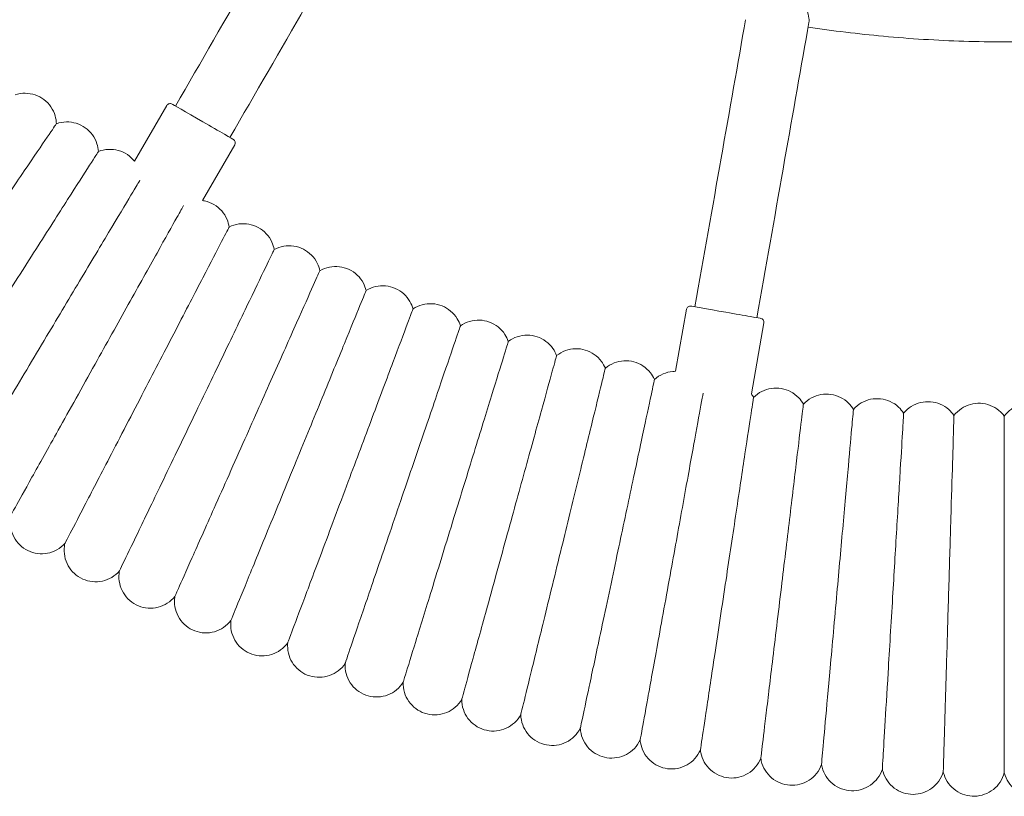
# Model space of a CAD drawing. Units: millimetres. Extents: x 1298 to 2121, y -1436 to 708.
# Drawn here: x 1465 to 1490, y 230 to 250 of the extents above; entities that cross this region are included whole.
import ezdxf

# ---------------------------------------------------------------- set-up
doc = ezdxf.new("R2010")
doc.units = ezdxf.units.MM

# ---------------------------------------------------------------- blocks, each defined once
blk = doc.blocks.new('A$C3EDA28CD')
at = {"lineweight": 0}
for p, q in [((25791.992, 488.618), (25791.173, 487.2)), ((25793.724, 487.618), (25792.905, 486.2)), ((25805.221, 483.434), (25804.942, 481.855)), ((25807.19, 483.086), (25806.872, 481.28))]:
    blk.add_line(p, q, dxfattribs=at)
for centre, start, end in [((25792.078, 488.568), 60, 150), ((25793.637, 487.668), 330, 60), ((25805.319, 483.416), 80, 170), ((25807.092, 483.104), 350, 80)]:
    blk.add_arc(centre, 0.1, start, end, dxfattribs=at)
at = {"lineweight": 0, "extrusion": (0, 0, -1)}
for centre, major_axis, ratio, start_param, end_param in [((25792.215, 488.605), (7.5, 12.99), 0.000002, -1.570797, -1.053546), ((25805.435, 483.497), (2.605, 14.772), 0.000002, -1.570797, -1.053546), ((25813.574, 520.445), (-10.669, -60.509), 0.000002, -1.05753, -1.053546), ((25792.908, 488.205), (-0.779, 0.45), 0.000001, -1.570795, 0), ((25792.908, 488.205), (0.779, -0.45), 0.000001, 0, 1.570798), ((25806.223, 483.358), (-0.886, 0.156), 0, -1.570795, 0), ((25806.223, 483.358), (0.886, -0.156), 0, 0, 1.570798)]:
    blk.add_ellipse(centre, major_axis=major_axis, ratio=ratio, start_param=start_param, end_param=end_param, dxfattribs=at)
at = {"lineweight": 0}
for centre, major_axis, start_param, end_param in [((25793.6, 487.805), (-7.5, -12.99), -2.088046, -1.570795), ((25807.011, 483.22), (-2.605, -14.772), -2.088047, -1.570796)]:
    blk.add_ellipse(centre, major_axis=major_axis, ratio=0.000002, start_param=start_param, end_param=end_param, dxfattribs=at)
for points, knots in [([(25808.518, 492.203), (25808.493, 492.206), (25808.463, 492.204), (25808.354, 492.181), (25808.265, 492.143), (25808.133, 492.062), (25808.082, 492.023), (25808.027, 491.958), (25808.011, 491.934), (25807.997, 491.899), (25807.995, 491.891), (25807.991, 491.879), (25807.99, 491.874), (25807.988, 491.865), (25807.988, 491.861), (25807.986, 491.851), (25807.986, 491.845), (25807.985, 491.827), (25807.985, 491.814), (25807.99, 491.762), (25808.001, 491.724), (25808.033, 491.631), (25808.062, 491.567), (25808.146, 491.385), (25808.206, 491.259), (25808.288, 491.047), (25808.315, 490.963), (25808.34, 490.828), (25808.343, 490.776), (25808.336, 490.734), (25808.336, 490.734), (25808.336, 490.734)], [1.302988, 1.302988, 1.302988, 1.302988, 1.443485, 1.443485, 1.750018, 1.750018, 1.967701, 1.967701, 2.078393, 2.078393, 2.108291, 2.108291, 2.126295, 2.126295, 2.142703, 2.142703, 2.164174, 2.164174, 2.211322, 2.211322, 2.351817, 2.351817, 2.584341, 2.584341, 2.964922, 2.964922, 3.23445, 3.23445, 3.453339, 3.453339, 3.454251, 3.454251, 3.454251, 3.454251]), ([(25808.315, 490.615), (25808.951, 490.519), (25809.59, 490.441), (25810.912, 490.318), (25811.596, 490.276), (25812.965, 490.233), (25813.65, 490.233), (25815.019, 490.276), (25815.703, 490.318), (25817.026, 490.441), (25817.665, 490.519), (25818.301, 490.615)], [2.991086, 2.991086, 2.991086, 2.991086, 3.0490405, 3.0490405, 3.1107419, 3.1107419, 3.1724434, 3.1724434, 3.2341448, 3.2341448, 3.2920992, 3.2920992, 3.2920992, 3.2920992]), ([(25788.135, 488.892), (25788.218, 488.919), (25788.305, 488.932), (25788.477, 488.93), (25788.563, 488.916), (25788.723, 488.861), (25788.8, 488.82), (25788.935, 488.717), (25788.995, 488.654), (25789.091, 488.513), (25789.129, 488.435), (25789.171, 488.289), (25789.181, 488.221), (25789.183, 488.154)], [0, 0, 0, 0, 0.259433, 0.259433, 0.51418, 0.51418, 0.769095, 0.769095, 1.024004, 1.024004, 1.278913, 1.278913, 1.479786, 1.479786, 1.479786, 1.479786]), ([(25786.54, 484.278), (25786.874, 484.767), (25787.206, 485.255), (25787.832, 486.173), (25788.12, 486.595), (25788.61, 487.315), (25788.809, 487.606), (25789.089, 488.016), (25789.168, 488.132), (25789.182, 488.153), (25789.183, 488.154), (25789.183, 488.154)], [0, 0, 0, 0, 1.776836, 1.776836, 3.561561, 3.561561, 5.352037, 5.352037, 7.144286, 7.144286, 7.324565, 7.324565, 7.324565, 7.324565]), ([(25789.183, 488.154), (25789.264, 488.184), (25789.352, 488.2), (25789.523, 488.203), (25789.609, 488.191), (25789.772, 488.141), (25789.85, 488.102), (25789.988, 488.003), (25790.05, 487.942), (25790.15, 487.805), (25790.19, 487.727), (25790.236, 487.582), (25790.249, 487.515), (25790.252, 487.449)], [0, 0, 0, 0, 0.259433, 0.259433, 0.51418, 0.51418, 0.769095, 0.769095, 1.024004, 1.024004, 1.278913, 1.278913, 1.479786, 1.479786, 1.479786, 1.479786]), ([(25787.727, 483.495), (25788.046, 483.994), (25788.363, 484.491), (25788.961, 485.428), (25789.236, 485.858), (25789.705, 486.592), (25789.895, 486.889), (25790.163, 487.308), (25790.238, 487.426), (25790.252, 487.448), (25790.252, 487.449), (25790.252, 487.449)], [0, 0, 0, 0, 1.776836, 1.776836, 3.561561, 3.561561, 5.352037, 5.352037, 7.144286, 7.144286, 7.324564, 7.324564, 7.324564, 7.324564]), ([(25790.252, 487.449), (25790.333, 487.48), (25790.42, 487.499), (25790.591, 487.507), (25790.677, 487.498), (25790.841, 487.452), (25790.92, 487.416), (25791.06, 487.323), (25791.122, 487.265), (25791.173, 487.2)], [0, 0, 0, 0, 0.259433, 0.259433, 0.51418, 0.51418, 0.769095, 0.769095, 1.017056, 1.017056, 1.017056, 1.017056]), ([(25788.936, 482.748), (25789.24, 483.256), (25789.542, 483.762), (25790.112, 484.716), (25790.374, 485.154), (25790.821, 485.902), (25791.002, 486.205), (25791.215, 486.561), (25791.275, 486.662), (25791.309, 486.72)], [0, 0, 0, 0, 1.776836, 1.776836, 3.561561, 3.561561, 5.352037, 5.352037, 6.552547, 6.552547, 6.552547, 6.552547]), ([(25792.905, 486.2), (25792.922, 486.198), (25792.939, 486.195), (25793.039, 486.173), (25793.121, 486.142), (25793.267, 486.056), (25793.334, 486), (25793.447, 485.873), (25793.493, 485.799), (25793.552, 485.659), (25793.57, 485.593), (25793.58, 485.527)], [0.46223, 0.46223, 0.46223, 0.46223, 0.51418, 0.51418, 0.769095, 0.769095, 1.024004, 1.024004, 1.278913, 1.278913, 1.479786, 1.479786, 1.479786, 1.479786]), ([(25790.167, 482.037), (25790.456, 482.554), (25790.743, 483.069), (25791.284, 484.04), (25791.533, 484.485), (25791.957, 485.247), (25792.129, 485.554), (25792.331, 485.917), (25792.388, 486.02), (25792.421, 486.078)], [0, 0, 0, 0, 1.776836, 1.776836, 3.561561, 3.561561, 5.352037, 5.352037, 6.552547, 6.552547, 6.552547, 6.552547]), ([(25791.419, 481.363), (25791.692, 481.889), (25791.964, 482.412), (25792.476, 483.399), (25792.711, 483.852), (25793.112, 484.625), (25793.274, 484.938), (25793.503, 485.379), (25793.568, 485.503), (25793.58, 485.526), (25793.58, 485.527), (25793.58, 485.527)], [0, 0, 0, 0, 1.776836, 1.776836, 3.561561, 3.561561, 5.352037, 5.352037, 7.144286, 7.144286, 7.324563, 7.324563, 7.324563, 7.324563]), ([(25793.58, 485.527), (25793.658, 485.566), (25793.742, 485.592), (25793.912, 485.616), (25793.999, 485.614), (25794.166, 485.584), (25794.248, 485.555), (25794.398, 485.473), (25794.466, 485.42), (25794.582, 485.295), (25794.631, 485.223), (25794.694, 485.085), (25794.714, 485.02), (25794.726, 484.954)], [0, 0, 0, 0, 0.259433, 0.259433, 0.51418, 0.51418, 0.769095, 0.769095, 1.024004, 1.024004, 1.278913, 1.278913, 1.479786, 1.479786, 1.479786, 1.479786]), ([(25792.691, 480.727), (25792.948, 481.261), (25793.204, 481.792), (25793.686, 482.793), (25793.907, 483.253), (25794.285, 484.038), (25794.438, 484.356), (25794.654, 484.804), (25794.715, 484.93), (25794.726, 484.953), (25794.726, 484.954), (25794.726, 484.954)], [0, 0, 0, 0, 1.776836, 1.776836, 3.561561, 3.561561, 5.352037, 5.352037, 7.144286, 7.144286, 7.324563, 7.324563, 7.324563, 7.324563]), ([(25794.726, 484.954), (25794.802, 484.995), (25794.886, 485.024), (25795.055, 485.053), (25795.142, 485.054), (25795.31, 485.028), (25795.393, 485.002), (25795.545, 484.924), (25795.615, 484.873), (25795.735, 484.752), (25795.785, 484.681), (25795.853, 484.545), (25795.875, 484.481), (25795.889, 484.415)], [0, 0, 0, 0, 0.259433, 0.259433, 0.51418, 0.51418, 0.769095, 0.769095, 1.024004, 1.024004, 1.278913, 1.278913, 1.479786, 1.479786, 1.479786, 1.479786]), ([(25793.981, 480.13), (25794.222, 480.671), (25794.461, 481.209), (25794.913, 482.225), (25795.121, 482.691), (25795.475, 483.487), (25795.619, 483.809), (25795.821, 484.263), (25795.878, 484.391), (25795.888, 484.414), (25795.889, 484.415), (25795.889, 484.415)], [0, 0, 0, 0, 1.776836, 1.776836, 3.561561, 3.561561, 5.352037, 5.352037, 7.144286, 7.144286, 7.324562, 7.324562, 7.324562, 7.324562]), ([(25795.889, 484.415), (25795.964, 484.459), (25796.047, 484.49), (25796.215, 484.524), (25796.302, 484.527), (25796.47, 484.507), (25796.554, 484.483), (25796.708, 484.41), (25796.78, 484.361), (25796.903, 484.244), (25796.956, 484.175), (25797.027, 484.04), (25797.051, 483.977), (25797.067, 483.912)], [0, 0, 0, 0, 0.259433, 0.259433, 0.51418, 0.51418, 0.769095, 0.769095, 1.024004, 1.024004, 1.278913, 1.278913, 1.479786, 1.479786, 1.479786, 1.479786]), ([(25795.288, 479.571), (25795.513, 480.119), (25795.736, 480.665), (25796.158, 481.693), (25796.351, 482.165), (25796.682, 482.971), (25796.815, 483.297), (25797.004, 483.757), (25797.057, 483.887), (25797.067, 483.911), (25797.067, 483.912), (25797.067, 483.912)], [0, 0, 0, 0, 1.776836, 1.776836, 3.561561, 3.561561, 5.352037, 5.352037, 7.144286, 7.144286, 7.324562, 7.324562, 7.324562, 7.324562]), ([(25797.067, 483.912), (25797.141, 483.957), (25797.223, 483.991), (25797.39, 484.03), (25797.476, 484.036), (25797.646, 484.021), (25797.73, 483.999), (25797.886, 483.931), (25797.959, 483.884), (25798.086, 483.771), (25798.14, 483.703), (25798.216, 483.571), (25798.242, 483.508), (25798.26, 483.444)], [0, 0, 0, 0, 0.259433, 0.259433, 0.51418, 0.51418, 0.769095, 0.769095, 1.024004, 1.024004, 1.278913, 1.278913, 1.479786, 1.479786, 1.479786, 1.479786]), ([(25796.611, 479.052), (25796.819, 479.606), (25797.027, 480.158), (25797.417, 481.199), (25797.596, 481.676), (25797.903, 482.492), (25798.026, 482.822), (25798.201, 483.287), (25798.25, 483.418), (25798.259, 483.443), (25798.26, 483.444), (25798.26, 483.444)], [0, 0, 0, 0, 1.776836, 1.776836, 3.561561, 3.561561, 5.352037, 5.352037, 7.144286, 7.144286, 7.324562, 7.324562, 7.324562, 7.324562]), ([(25798.26, 483.444), (25798.332, 483.491), (25798.413, 483.528), (25798.579, 483.572), (25798.665, 483.58), (25798.835, 483.57), (25798.92, 483.551), (25799.078, 483.488), (25799.152, 483.443), (25799.282, 483.333), (25799.339, 483.267), (25799.418, 483.138), (25799.446, 483.076), (25799.466, 483.012)], [0, 0, 0, 0, 0.259433, 0.259433, 0.51418, 0.51418, 0.769095, 0.769095, 1.024004, 1.024004, 1.278913, 1.278913, 1.479786, 1.479786, 1.479786, 1.479786]), ([(25799.466, 483.012), (25799.537, 483.061), (25799.617, 483.1), (25799.781, 483.149), (25799.867, 483.16), (25800.037, 483.155), (25800.123, 483.138), (25800.282, 483.08), (25800.358, 483.037), (25800.491, 482.932), (25800.55, 482.867), (25800.633, 482.74), (25800.663, 482.679), (25800.685, 482.616)], [0, 0, 0, 0, 0.259433, 0.259433, 0.51418, 0.51418, 0.769095, 0.769095, 1.024004, 1.024004, 1.278913, 1.278913, 1.479786, 1.479786, 1.479786, 1.479786]), ([(25797.95, 478.572), (25798.141, 479.132), (25798.332, 479.69), (25798.691, 480.742), (25798.856, 481.225), (25799.137, 482.05), (25799.251, 482.383), (25799.412, 482.853), (25799.457, 482.986), (25799.466, 483.01), (25799.466, 483.012), (25799.466, 483.012)], [0, 0, 0, 0, 1.776836, 1.776836, 3.561561, 3.561561, 5.352037, 5.352037, 7.144286, 7.144286, 7.324561, 7.324561, 7.324561, 7.324561]), ([(25786.689, 478.986), (25786.689, 478.986), (25786.727, 479.05), (25786.896, 479.333), (25787.046, 479.585), (25787.442, 480.247), (25787.682, 480.648), (25788.103, 481.353), (25788.263, 481.621), (25788.594, 482.175), (25788.765, 482.46), (25788.936, 482.748)], [21.673509, 21.673509, 21.673509, 21.673509, 23.115436, 23.115436, 24.916562, 24.916562, 26.692318, 26.692318, 27.68927, 27.68927, 28.694053, 28.694053, 28.694053, 28.694053]), ([(25800.685, 482.616), (25800.754, 482.668), (25800.832, 482.709), (25800.995, 482.762), (25801.081, 482.776), (25801.251, 482.776), (25801.337, 482.762), (25801.498, 482.708), (25801.576, 482.668), (25801.712, 482.566), (25801.772, 482.504), (25801.859, 482.379), (25801.891, 482.319), (25801.914, 482.256)], [0, 0, 0, 0, 0.259433, 0.259433, 0.51418, 0.51418, 0.769095, 0.769095, 1.024004, 1.024004, 1.278913, 1.278913, 1.479786, 1.479786, 1.479786, 1.479786]), ([(25799.302, 478.133), (25799.476, 478.698), (25799.65, 479.262), (25799.978, 480.324), (25800.128, 480.812), (25800.385, 481.644), (25800.489, 481.981), (25800.635, 482.456), (25800.677, 482.59), (25800.684, 482.614), (25800.685, 482.616), (25800.685, 482.616)], [0, 0, 0, 0, 1.776836, 1.776836, 3.561561, 3.561561, 5.352037, 5.352037, 7.144286, 7.144286, 7.324561, 7.324561, 7.324561, 7.324561]), ([(25801.914, 482.256), (25801.982, 482.31), (25802.059, 482.354), (25802.22, 482.412), (25802.306, 482.429), (25802.476, 482.433), (25802.562, 482.422), (25802.725, 482.373), (25802.803, 482.335), (25802.943, 482.238), (25803.005, 482.177), (25803.096, 482.055), (25803.129, 481.996), (25803.155, 481.934)], [0, 0, 0, 0, 0.259433, 0.259433, 0.51418, 0.51418, 0.769095, 0.769095, 1.024004, 1.024004, 1.278913, 1.278913, 1.479786, 1.479786, 1.479786, 1.479786]), ([(25800.666, 477.734), (25800.824, 478.305), (25800.981, 478.873), (25801.276, 479.945), (25801.412, 480.436), (25801.644, 481.276), (25801.738, 481.616), (25801.87, 482.095), (25801.907, 482.23), (25801.914, 482.255), (25801.914, 482.256), (25801.914, 482.256)], [0, 0, 0, 0, 1.776836, 1.776836, 3.561561, 3.561561, 5.352037, 5.352037, 7.144286, 7.144286, 7.324561, 7.324561, 7.324561, 7.324561]), ([(25803.155, 481.934), (25803.22, 481.99), (25803.297, 482.036), (25803.456, 482.099), (25803.541, 482.118), (25803.71, 482.128), (25803.797, 482.119), (25803.961, 482.075), (25804.041, 482.039), (25804.183, 481.946), (25804.247, 481.887), (25804.341, 481.768), (25804.377, 481.71), (25804.404, 481.649)], [0, 0, 0, 0, 0.259433, 0.259433, 0.51418, 0.51418, 0.769095, 0.769095, 1.024004, 1.024004, 1.278913, 1.278913, 1.479786, 1.479786, 1.479786, 1.479786]), ([(25788.034, 478.21), (25788.034, 478.21), (25788.07, 478.274), (25788.23, 478.563), (25788.373, 478.819), (25788.749, 479.492), (25788.976, 479.9), (25789.376, 480.618), (25789.528, 480.89), (25789.842, 481.454), (25790.004, 481.745), (25790.167, 482.037)], [21.67351, 21.67351, 21.67351, 21.67351, 23.115436, 23.115436, 24.916562, 24.916562, 26.692318, 26.692318, 27.68927, 27.68927, 28.694053, 28.694053, 28.694053, 28.694053]), ([(25802.042, 477.376), (25802.183, 477.952), (25802.323, 478.525), (25802.586, 479.604), (25802.707, 480.1), (25802.914, 480.946), (25802.997, 481.289), (25803.115, 481.772), (25803.148, 481.908), (25803.154, 481.933), (25803.155, 481.934), (25803.155, 481.934)], [0, 0, 0, 0, 1.776836, 1.776836, 3.561561, 3.561561, 5.352037, 5.352037, 7.144286, 7.144286, 7.32456, 7.32456, 7.32456, 7.32456]), ([(25803.428, 477.06), (25803.551, 477.639), (25803.674, 478.216), (25803.905, 479.303), (25804.011, 479.802), (25804.192, 480.655), (25804.266, 480.999), (25804.369, 481.485), (25804.398, 481.622), (25804.403, 481.648), (25804.404, 481.649), (25804.404, 481.649)], [0, 0, 0, 0, 1.776836, 1.776836, 3.561561, 3.561561, 5.352037, 5.352037, 7.144286, 7.144286, 7.32456, 7.32456, 7.32456, 7.32456]), ([(25804.404, 481.649), (25804.468, 481.707), (25804.543, 481.755), (25804.7, 481.823), (25804.784, 481.844), (25804.893, 481.854), (25804.918, 481.855), (25804.942, 481.855)], [0, 0, 0, 0, 0.2594332, 0.2594332, 0.5141799, 0.5141799, 0.5874633, 0.5874633, 0.5874633, 0.5874633]), ([(25806.925, 481.191), (25806.985, 481.253), (25807.057, 481.305), (25807.21, 481.383), (25807.293, 481.409), (25807.461, 481.434), (25807.548, 481.433), (25807.716, 481.404), (25807.798, 481.376), (25807.948, 481.296), (25808.017, 481.243), (25808.122, 481.133), (25808.162, 481.078), (25808.195, 481.019)], [0, 0, 0, 0, 0.259433, 0.259433, 0.51418, 0.51418, 0.769095, 0.769095, 1.024004, 1.024004, 1.278913, 1.278913, 1.479786, 1.479786, 1.479786, 1.479786]), ([(25789.401, 477.474), (25789.401, 477.474), (25789.435, 477.54), (25789.587, 477.833), (25789.722, 478.093), (25790.077, 478.777), (25790.292, 479.192), (25790.671, 479.921), (25790.814, 480.198), (25791.112, 480.771), (25791.265, 481.066), (25791.419, 481.363)], [21.67351, 21.67351, 21.67351, 21.67351, 23.115436, 23.115436, 24.916562, 24.916562, 26.692318, 26.692318, 27.68927, 27.68927, 28.694053, 28.694053, 28.694053, 28.694053]), ([(25804.823, 476.785), (25804.929, 477.368), (25805.034, 477.948), (25805.233, 479.042), (25805.324, 479.544), (25805.479, 480.401), (25805.542, 480.748), (25805.611, 481.127), (25805.63, 481.229), (25805.642, 481.298)], [0, 0, 0, 0, 1.776836, 1.776836, 3.561561, 3.561561, 5.352037, 5.352037, 6.337952, 6.337952, 6.337952, 6.337952]), ([(25806.226, 476.552), (25806.314, 477.138), (25806.402, 477.721), (25806.567, 478.82), (25806.643, 479.324), (25806.773, 480.186), (25806.826, 480.534), (25806.9, 481.026), (25806.921, 481.165), (25806.925, 481.19), (25806.925, 481.191), (25806.925, 481.191)], [0, 0, 0, 0, 1.776836, 1.776836, 3.561561, 3.561561, 5.352037, 5.352037, 7.144286, 7.144286, 7.324559, 7.324559, 7.324559, 7.324559]), ([(25808.195, 481.019), (25808.253, 481.083), (25808.323, 481.137), (25808.474, 481.219), (25808.556, 481.248), (25808.723, 481.278), (25808.81, 481.28), (25808.979, 481.256), (25809.062, 481.23), (25809.214, 481.154), (25809.285, 481.103), (25809.393, 480.996), (25809.435, 480.943), (25809.469, 480.885)], [0, 0, 0, 0, 0.259433, 0.259433, 0.51418, 0.51418, 0.769095, 0.769095, 1.024004, 1.024004, 1.278913, 1.278913, 1.479786, 1.479786, 1.479786, 1.479786]), ([(25809.469, 480.885), (25809.526, 480.951), (25809.594, 481.007), (25809.742, 481.093), (25809.823, 481.125), (25809.99, 481.16), (25810.077, 481.164), (25810.245, 481.145), (25810.329, 481.122), (25810.484, 481.051), (25810.556, 481.002), (25810.667, 480.898), (25810.711, 480.846), (25810.746, 480.79)], [0, 0, 0, 0, 0.259433, 0.259433, 0.51418, 0.51418, 0.769095, 0.769095, 1.024004, 1.024004, 1.278913, 1.278913, 1.479786, 1.479786, 1.479786, 1.479786]), ([(25807.634, 476.362), (25807.705, 476.95), (25807.776, 477.536), (25807.908, 478.64), (25807.969, 479.147), (25808.073, 480.013), (25808.115, 480.362), (25808.175, 480.855), (25808.191, 480.993), (25808.194, 481.018), (25808.195, 481.019), (25808.195, 481.019)], [0, 0, 0, 0, 1.778325, 1.778325, 3.564943, 3.564943, 5.357067, 5.357067, 7.150186, 7.150186, 7.324604, 7.324604, 7.324604, 7.324604]), ([(25809.048, 476.213), (25809.101, 476.804), (25809.154, 477.393), (25809.254, 478.502), (25809.3, 479.012), (25809.378, 479.88), (25809.41, 480.231), (25809.454, 480.724), (25809.467, 480.861), (25809.469, 480.884), (25809.469, 480.885), (25809.469, 480.885)], [0, 0, 0, 0, 1.78111, 1.78111, 3.571309, 3.571309, 5.366575, 5.366575, 7.16135, 7.16135, 7.324688, 7.324688, 7.324688, 7.324688]), ([(25810.746, 480.79), (25810.801, 480.856), (25810.868, 480.915), (25811.013, 481.006), (25811.094, 481.04), (25811.259, 481.08), (25811.346, 481.086), (25811.515, 481.073), (25811.6, 481.052), (25811.756, 480.985), (25811.83, 480.939), (25811.944, 480.838), (25811.989, 480.787), (25812.026, 480.732)], [0, 0, 0, 0, 0.259433, 0.259433, 0.51418, 0.51418, 0.769095, 0.769095, 1.024004, 1.024004, 1.278913, 1.278913, 1.479786, 1.479786, 1.479786, 1.479786]), ([(25812.026, 480.732), (25812.079, 480.801), (25812.144, 480.861), (25812.287, 480.956), (25812.366, 480.992), (25812.53, 481.037), (25812.617, 481.047), (25812.786, 481.038), (25812.871, 481.02), (25813.03, 480.958), (25813.105, 480.914), (25813.222, 480.817), (25813.268, 480.767), (25813.308, 480.713)], [0, 0, 0, 0, 0.259433, 0.259433, 0.51418, 0.51418, 0.769095, 0.769095, 1.024004, 1.024004, 1.278913, 1.278913, 1.479786, 1.479786, 1.479786, 1.479786]), ([(25813.308, 480.713), (25813.358, 480.783), (25813.421, 480.845), (25813.561, 480.945), (25813.639, 480.983), (25813.802, 481.033), (25813.888, 481.045), (25814.058, 481.041), (25814.144, 481.026), (25814.304, 480.969), (25814.38, 480.927), (25814.5, 480.833), (25814.548, 480.785), (25814.589, 480.732)], [0, 0, 0, 0, 0.259433, 0.259433, 0.51418, 0.51418, 0.769095, 0.769095, 1.024004, 1.024004, 1.278913, 1.278913, 1.479786, 1.479786, 1.479786, 1.479786]), ([(25790.79, 476.779), (25790.79, 476.779), (25790.822, 476.846), (25790.965, 477.143), (25791.092, 477.407), (25791.427, 478.102), (25791.629, 478.523), (25791.986, 479.264), (25792.121, 479.544), (25792.401, 480.126), (25792.546, 480.426), (25792.691, 480.727)], [21.67351, 21.67351, 21.67351, 21.67351, 23.115436, 23.115436, 24.916562, 24.916562, 26.692318, 26.692318, 27.68927, 27.68927, 28.694053, 28.694053, 28.694053, 28.694053]), ([(25810.466, 476.107), (25810.501, 476.7), (25810.537, 477.292), (25810.604, 478.406), (25810.634, 478.917), (25810.687, 479.788), (25810.708, 480.139), (25810.737, 480.631), (25810.745, 480.768), (25810.746, 480.789), (25810.746, 480.79), (25810.746, 480.79)], [0, 0, 0, 0, 1.784601, 1.784601, 3.579363, 3.579363, 5.37868, 5.37868, 7.175587, 7.175587, 7.324799, 7.324799, 7.324799, 7.324799]), ([(25811.755, 471.663), (25811.755, 471.663), (25811.755, 471.667), (25811.757, 471.717), (25811.761, 471.877), (25811.777, 472.41), (25811.788, 472.774), (25811.815, 473.658), (25811.83, 474.168), (25811.863, 475.269), (25811.88, 475.85), (25811.915, 477.012), (25811.932, 477.582), (25811.964, 478.64), (25811.978, 479.118), (25812.002, 479.917), (25812.011, 480.23), (25812.024, 480.633), (25812.026, 480.732), (25812.026, 480.732)], [-21.673724, -21.673724, -21.673724, -21.673724, -21.345261, -21.345261, -19.532194, -19.532194, -17.756473, -17.756473, -16.005491, -16.005491, -14.261, -14.261, -12.512273, -12.512273, -10.753149, -10.753149, -8.980058, -8.980058, -7.324953, -7.324953, -7.324953, -7.324953]), ([(25813.308, 471.64), (25813.308, 471.64), (25813.308, 471.643), (25813.308, 471.686), (25813.308, 471.844), (25813.308, 472.379), (25813.308, 472.745), (25813.308, 473.634), (25813.308, 474.144), (25813.308, 475.244), (25813.308, 475.822), (25813.308, 476.979), (25813.308, 477.546), (25813.308, 478.599), (25813.308, 479.075), (25813.308, 479.876), (25813.308, 480.192), (25813.308, 480.608), (25813.308, 480.713), (25813.308, 480.713)], [-21.673989, -21.673989, -21.673989, -21.673989, -21.388307, -21.388307, -19.550975, -19.550975, -17.759697, -17.759697, -16.007038, -16.007038, -14.26935, -14.26935, -12.532182, -12.532182, -10.785823, -10.785823, -9.022323, -9.022323, -7.325319, -7.325319, -7.325319, -7.325319]), ([(25792.199, 476.127), (25792.199, 476.127), (25792.229, 476.194), (25792.363, 476.496), (25792.482, 476.763), (25792.796, 477.468), (25792.986, 477.895), (25793.32, 478.646), (25793.447, 478.93), (25793.709, 479.52), (25793.845, 479.824), (25793.981, 480.13)], [21.67351, 21.67351, 21.67351, 21.67351, 23.115436, 23.115436, 24.916562, 24.916562, 26.692318, 26.692318, 27.68927, 27.68927, 28.694053, 28.694053, 28.694053, 28.694053]), ([(25793.626, 475.516), (25793.626, 475.516), (25793.654, 475.585), (25793.779, 475.89), (25793.891, 476.161), (25794.183, 476.875), (25794.36, 477.307), (25794.672, 478.068), (25794.79, 478.356), (25795.035, 478.954), (25795.161, 479.261), (25795.288, 479.571)], [21.67351, 21.67351, 21.67351, 21.67351, 23.115436, 23.115436, 24.916562, 24.916562, 26.692318, 26.692318, 27.68927, 27.68927, 28.694053, 28.694053, 28.694053, 28.694053]), ([(25795.072, 474.949), (25795.072, 474.949), (25795.098, 475.019), (25795.214, 475.327), (25795.317, 475.602), (25795.588, 476.324), (25795.752, 476.761), (25796.041, 477.531), (25796.15, 477.822), (25796.377, 478.427), (25796.494, 478.738), (25796.611, 479.052)], [21.67351, 21.67351, 21.67351, 21.67351, 23.115436, 23.115436, 24.916562, 24.916562, 26.692318, 26.692318, 27.68927, 27.68927, 28.694053, 28.694053, 28.694053, 28.694053]), ([(25796.533, 474.425), (25796.533, 474.425), (25796.557, 474.495), (25796.664, 474.808), (25796.759, 475.085), (25797.008, 475.815), (25797.159, 476.257), (25797.425, 477.035), (25797.525, 477.329), (25797.734, 477.941), (25797.842, 478.255), (25797.95, 478.572)], [21.673511, 21.673511, 21.673511, 21.673511, 23.115436, 23.115436, 24.916562, 24.916562, 26.692318, 26.692318, 27.68927, 27.68927, 28.694053, 28.694053, 28.694053, 28.694053]), ([(25789.401, 477.474), (25789.343, 477.41), (25789.273, 477.355), (25789.123, 477.271), (25789.042, 477.242), (25788.875, 477.21), (25788.788, 477.208), (25788.619, 477.23), (25788.536, 477.255), (25788.383, 477.329), (25788.311, 477.379), (25788.19, 477.498), (25788.138, 477.568), (25788.059, 477.719), (25788.032, 477.801), (25788.005, 477.969), (25788.005, 478.056), (25788.023, 478.164), (25788.028, 478.187), (25788.034, 478.21)], [0, 0, 0, 0, 0.259433, 0.259433, 0.51418, 0.51418, 0.769095, 0.769095, 1.024003, 1.024003, 1.278913, 1.278913, 1.533822, 1.533822, 1.788731, 1.788731, 2.04364, 2.04364, 2.114659, 2.114659, 2.114659, 2.114659]), ([(25798.01, 473.946), (25798.01, 473.946), (25798.032, 474.016), (25798.129, 474.332), (25798.216, 474.612), (25798.443, 475.349), (25798.581, 475.795), (25798.823, 476.58), (25798.915, 476.878), (25799.105, 477.495), (25799.203, 477.813), (25799.302, 478.133)], [21.673511, 21.673511, 21.673511, 21.673511, 23.115436, 23.115436, 24.916562, 24.916562, 26.692318, 26.692318, 27.68927, 27.68927, 28.694053, 28.694053, 28.694053, 28.694053]), ([(25799.501, 473.51), (25799.501, 473.51), (25799.52, 473.582), (25799.608, 473.899), (25799.686, 474.182), (25799.891, 474.925), (25800.016, 475.376), (25800.234, 476.168), (25800.317, 476.468), (25800.489, 477.091), (25800.577, 477.411), (25800.666, 477.734)], [21.673511, 21.673511, 21.673511, 21.673511, 23.115436, 23.115436, 24.916562, 24.916562, 26.692318, 26.692318, 27.68927, 27.68927, 28.694053, 28.694053, 28.694053, 28.694053]), ([(25790.79, 476.779), (25790.733, 476.714), (25790.666, 476.656), (25790.518, 476.569), (25790.437, 476.537), (25790.272, 476.5), (25790.185, 476.495), (25790.015, 476.512), (25789.931, 476.535), (25789.776, 476.604), (25789.704, 476.652), (25789.578, 476.767), (25789.524, 476.835), (25789.441, 476.984), (25789.412, 477.066), (25789.38, 477.233), (25789.377, 477.32), (25789.392, 477.428), (25789.396, 477.451), (25789.401, 477.474)], [0, 0, 0, 0, 0.259433, 0.259433, 0.51418, 0.51418, 0.769095, 0.769095, 1.024003, 1.024003, 1.278913, 1.278913, 1.533822, 1.533822, 1.788731, 1.788731, 2.04364, 2.04364, 2.114659, 2.114659, 2.114659, 2.114659]), ([(25801.003, 473.119), (25801.003, 473.119), (25801.021, 473.191), (25801.099, 473.512), (25801.169, 473.797), (25801.352, 474.546), (25801.462, 475), (25801.657, 475.798), (25801.731, 476.101), (25801.884, 476.728), (25801.963, 477.051), (25802.042, 477.376)], [21.673511, 21.673511, 21.673511, 21.673511, 23.115436, 23.115436, 24.916562, 24.916562, 26.692318, 26.692318, 27.68927, 27.68927, 28.694053, 28.694053, 28.694053, 28.694053]), ([(25802.517, 472.774), (25802.517, 472.774), (25802.533, 472.846), (25802.601, 473.169), (25802.662, 473.456), (25802.823, 474.21), (25802.92, 474.667), (25803.091, 475.471), (25803.155, 475.776), (25803.29, 476.407), (25803.359, 476.733), (25803.428, 477.06)], [21.673511, 21.673511, 21.673511, 21.673511, 23.115436, 23.115436, 24.916562, 24.916562, 26.692318, 26.692318, 27.68927, 27.68927, 28.694053, 28.694053, 28.694053, 28.694053]), ([(25792.199, 476.127), (25792.144, 476.059), (25792.078, 476), (25791.934, 475.908), (25791.854, 475.873), (25791.689, 475.832), (25791.602, 475.824), (25791.433, 475.836), (25791.348, 475.856), (25791.191, 475.921), (25791.117, 475.967), (25790.988, 476.078), (25790.932, 476.145), (25790.845, 476.291), (25790.813, 476.372), (25790.776, 476.538), (25790.771, 476.625), (25790.782, 476.733), (25790.785, 476.756), (25790.79, 476.779)], [0, 0, 0, 0, 0.259433, 0.259433, 0.51418, 0.51418, 0.769095, 0.769095, 1.024003, 1.024003, 1.278913, 1.278913, 1.533822, 1.533822, 1.788731, 1.788731, 2.04364, 2.04364, 2.114659, 2.114659, 2.114659, 2.114659]), ([(25804.041, 472.474), (25804.041, 472.474), (25804.054, 472.547), (25804.113, 472.871), (25804.165, 473.16), (25804.303, 473.918), (25804.386, 474.378), (25804.533, 475.187), (25804.589, 475.493), (25804.704, 476.129), (25804.763, 476.456), (25804.823, 476.785)], [21.673511, 21.673511, 21.673511, 21.673511, 23.115436, 23.115436, 24.916562, 24.916562, 26.692318, 26.692318, 27.68927, 27.68927, 28.694053, 28.694053, 28.694053, 28.694053]), ([(25805.573, 472.219), (25805.573, 472.219), (25805.584, 472.293), (25805.633, 472.619), (25805.676, 472.909), (25805.791, 473.671), (25805.861, 474.133), (25805.983, 474.946), (25806.03, 475.254), (25806.126, 475.893), (25806.176, 476.221), (25806.226, 476.552)], [21.67351, 21.67351, 21.67351, 21.67351, 23.115436, 23.115436, 24.916562, 24.916562, 26.692318, 26.692318, 27.68927, 27.68927, 28.694053, 28.694053, 28.694053, 28.694053]), ([(25807.111, 472.011), (25807.111, 472.011), (25807.12, 472.085), (25807.16, 472.414), (25807.195, 472.705), (25807.287, 473.47), (25807.342, 473.934), (25807.44, 474.749), (25807.478, 475.058), (25807.555, 475.699), (25807.594, 476.029), (25807.634, 476.362)], [21.673544, 21.673544, 21.673544, 21.673544, 23.120967, 23.120967, 24.918884, 24.918884, 26.692941, 26.692941, 27.689405, 27.689405, 28.694055, 28.694055, 28.694055, 28.694055]), ([(25793.626, 475.516), (25793.574, 475.447), (25793.51, 475.386), (25793.368, 475.29), (25793.289, 475.253), (25793.126, 475.206), (25793.039, 475.196), (25792.87, 475.203), (25792.784, 475.221), (25792.625, 475.281), (25792.55, 475.325), (25792.418, 475.432), (25792.36, 475.497), (25792.268, 475.64), (25792.234, 475.72), (25792.192, 475.885), (25792.184, 475.971), (25792.192, 476.08), (25792.195, 476.103), (25792.199, 476.127)], [0, 0, 0, 0, 0.259433, 0.259433, 0.51418, 0.51418, 0.769095, 0.769095, 1.024003, 1.024003, 1.278913, 1.278913, 1.533822, 1.533822, 1.788731, 1.788731, 2.04364, 2.04364, 2.114659, 2.114659, 2.114659, 2.114659]), ([(25808.655, 471.849), (25808.655, 471.849), (25808.662, 471.924), (25808.692, 472.257), (25808.718, 472.549), (25808.787, 473.315), (25808.829, 473.779), (25808.903, 474.596), (25808.931, 474.906), (25808.988, 475.549), (25809.018, 475.88), (25809.048, 476.213)], [21.673609, 21.673609, 21.673609, 21.673609, 23.13134, 23.13134, 24.923209, 24.923209, 26.694124, 26.694124, 27.689671, 27.689671, 28.694059, 28.694059, 28.694059, 28.694059]), ([(25810.204, 471.733), (25810.204, 471.733), (25810.208, 471.81), (25810.229, 472.147), (25810.246, 472.439), (25810.292, 473.205), (25810.32, 473.67), (25810.369, 474.487), (25810.387, 474.798), (25810.426, 475.441), (25810.446, 475.773), (25810.466, 476.107)], [21.673691, 21.673691, 21.673691, 21.673691, 23.144384, 23.144384, 24.928594, 24.928594, 26.695636, 26.695636, 27.690026, 27.690026, 28.694065, 28.694065, 28.694065, 28.694065]), ([(25795.072, 474.949), (25795.022, 474.879), (25794.959, 474.816), (25794.82, 474.715), (25794.743, 474.676), (25794.581, 474.624), (25794.495, 474.611), (25794.325, 474.614), (25794.239, 474.628), (25794.078, 474.684), (25794.001, 474.725), (25793.866, 474.828), (25793.806, 474.892), (25793.711, 475.032), (25793.674, 475.111), (25793.627, 475.274), (25793.617, 475.361), (25793.621, 475.469), (25793.623, 475.493), (25793.626, 475.516)], [0, 0, 0, 0, 0.259433, 0.259433, 0.51418, 0.51418, 0.769095, 0.769095, 1.024003, 1.024003, 1.278913, 1.278913, 1.533822, 1.533822, 1.788731, 1.788731, 2.04364, 2.04364, 2.114659, 2.114659, 2.114659, 2.114659]), ([(25796.533, 474.425), (25796.486, 474.353), (25796.425, 474.288), (25796.289, 474.184), (25796.213, 474.142), (25796.052, 474.086), (25795.967, 474.071), (25795.797, 474.068), (25795.711, 474.08), (25795.548, 474.131), (25795.47, 474.169), (25795.332, 474.269), (25795.27, 474.33), (25795.171, 474.467), (25795.131, 474.545), (25795.08, 474.707), (25795.067, 474.793), (25795.068, 474.902), (25795.069, 474.926), (25795.072, 474.949)], [0, 0, 0, 0, 0.259433, 0.259433, 0.51418, 0.51418, 0.769095, 0.769095, 1.024003, 1.024003, 1.278913, 1.278913, 1.533822, 1.533822, 1.788731, 1.788731, 2.04364, 2.04364, 2.114659, 2.114659, 2.114659, 2.114659]), ([(25798.01, 473.946), (25797.964, 473.872), (25797.906, 473.805), (25797.773, 473.697), (25797.698, 473.653), (25797.54, 473.592), (25797.454, 473.574), (25797.285, 473.566), (25797.198, 473.576), (25797.034, 473.621), (25796.955, 473.658), (25796.814, 473.753), (25796.751, 473.812), (25796.647, 473.947), (25796.605, 474.023), (25796.549, 474.184), (25796.533, 474.269), (25796.531, 474.378), (25796.532, 474.402), (25796.533, 474.425)], [0, 0, 0, 0, 0.259433, 0.259433, 0.51418, 0.51418, 0.769095, 0.769095, 1.024003, 1.024003, 1.278913, 1.278913, 1.533822, 1.533822, 1.788731, 1.788731, 2.04364, 2.04364, 2.114659, 2.114659, 2.114659, 2.114659]), ([(25799.501, 473.51), (25799.457, 473.435), (25799.401, 473.367), (25799.271, 473.254), (25799.197, 473.208), (25799.041, 473.143), (25798.956, 473.122), (25798.787, 473.109), (25798.7, 473.116), (25798.535, 473.157), (25798.455, 473.191), (25798.311, 473.282), (25798.246, 473.339), (25798.138, 473.471), (25798.094, 473.546), (25798.033, 473.704), (25798.015, 473.79), (25798.009, 473.898), (25798.009, 473.922), (25798.01, 473.946)], [0, 0, 0, 0, 0.259433, 0.259433, 0.51418, 0.51418, 0.769095, 0.769095, 1.024003, 1.024003, 1.278913, 1.278913, 1.533822, 1.533822, 1.788731, 1.788731, 2.04364, 2.04364, 2.114659, 2.114659, 2.114659, 2.114659]), ([(25801.003, 473.119), (25800.962, 473.043), (25800.908, 472.973), (25800.782, 472.857), (25800.709, 472.809), (25800.555, 472.738), (25800.471, 472.715), (25800.302, 472.697), (25800.215, 472.702), (25800.049, 472.738), (25799.968, 472.769), (25799.821, 472.856), (25799.754, 472.911), (25799.642, 473.039), (25799.596, 473.113), (25799.53, 473.27), (25799.51, 473.354), (25799.501, 473.463), (25799.5, 473.486), (25799.501, 473.51)], [0, 0, 0, 0, 0.259433, 0.259433, 0.51418, 0.51418, 0.769095, 0.769095, 1.024003, 1.024003, 1.278913, 1.278913, 1.533822, 1.533822, 1.788731, 1.788731, 2.04364, 2.04364, 2.114659, 2.114659, 2.114659, 2.114659]), ([(25802.517, 472.774), (25802.478, 472.697), (25802.426, 472.625), (25802.304, 472.505), (25802.233, 472.455), (25802.08, 472.38), (25801.997, 472.354), (25801.829, 472.331), (25801.741, 472.333), (25801.574, 472.364), (25801.492, 472.393), (25801.343, 472.475), (25801.275, 472.528), (25801.159, 472.653), (25801.111, 472.725), (25801.04, 472.88), (25801.017, 472.964), (25801.005, 473.072), (25801.004, 473.096), (25801.003, 473.119)], [0, 0, 0, 0, 0.259433, 0.259433, 0.51418, 0.51418, 0.769095, 0.769095, 1.024003, 1.024003, 1.278913, 1.278913, 1.533822, 1.533822, 1.788731, 1.788731, 2.04364, 2.04364, 2.114659, 2.114659, 2.114659, 2.114659]), ([(25804.041, 472.474), (25804.004, 472.396), (25803.954, 472.322), (25803.835, 472.199), (25803.766, 472.146), (25803.616, 472.067), (25803.533, 472.039), (25803.366, 472.01), (25803.278, 472.01), (25803.111, 472.036), (25803.028, 472.062), (25802.876, 472.14), (25802.806, 472.191), (25802.687, 472.312), (25802.636, 472.383), (25802.561, 472.536), (25802.536, 472.619), (25802.521, 472.727), (25802.518, 472.75), (25802.517, 472.774)], [0, 0, 0, 0, 0.259433, 0.259433, 0.51418, 0.51418, 0.769095, 0.769095, 1.024003, 1.024003, 1.278913, 1.278913, 1.533822, 1.533822, 1.788731, 1.788731, 2.04364, 2.04364, 2.114659, 2.114659, 2.114659, 2.114659]), ([(25805.573, 472.219), (25805.538, 472.14), (25805.49, 472.065), (25805.375, 471.938), (25805.308, 471.884), (25805.16, 471.8), (25805.078, 471.769), (25804.912, 471.736), (25804.824, 471.733), (25804.656, 471.754), (25804.572, 471.778), (25804.419, 471.851), (25804.347, 471.9), (25804.224, 472.018), (25804.171, 472.087), (25804.092, 472.237), (25804.064, 472.32), (25804.046, 472.427), (25804.043, 472.45), (25804.041, 472.474)], [0, 0, 0, 0, 0.259433, 0.259433, 0.51418, 0.51418, 0.769095, 0.769095, 1.024003, 1.024003, 1.278913, 1.278913, 1.533822, 1.533822, 1.788731, 1.788731, 2.04364, 2.04364, 2.114659, 2.114659, 2.114659, 2.114659]), ([(25807.111, 472.011), (25807.079, 471.931), (25807.034, 471.855), (25806.923, 471.724), (25806.856, 471.667), (25806.711, 471.579), (25806.631, 471.546), (25806.465, 471.508), (25806.378, 471.502), (25806.209, 471.518), (25806.125, 471.54), (25805.969, 471.608), (25805.896, 471.655), (25805.769, 471.769), (25805.715, 471.837), (25805.631, 471.984), (25805.6, 472.066), (25805.579, 472.173), (25805.575, 472.196), (25805.573, 472.219)], [0, 0, 0, 0, 0.259433, 0.259433, 0.51418, 0.51418, 0.769095, 0.769095, 1.024003, 1.024003, 1.278913, 1.278913, 1.533822, 1.533822, 1.788731, 1.788731, 2.04364, 2.04364, 2.114659, 2.114659, 2.114659, 2.114659]), ([(25808.655, 471.849), (25808.626, 471.767), (25808.583, 471.69), (25808.476, 471.556), (25808.411, 471.498), (25808.269, 471.405), (25808.189, 471.37), (25808.025, 471.326), (25807.938, 471.318), (25807.768, 471.329), (25807.683, 471.348), (25807.526, 471.412), (25807.451, 471.457), (25807.321, 471.566), (25807.265, 471.633), (25807.176, 471.778), (25807.143, 471.858), (25807.119, 471.964), (25807.115, 471.988), (25807.111, 472.011)], [0, 0, 0, 0, 0.259433, 0.259433, 0.51418, 0.51418, 0.769095, 0.769095, 1.024003, 1.024003, 1.278913, 1.278913, 1.533822, 1.533822, 1.788731, 1.788731, 2.04364, 2.04364, 2.114659, 2.114659, 2.114659, 2.114659]), ([(25810.204, 471.733), (25810.177, 471.651), (25810.136, 471.572), (25810.033, 471.435), (25809.97, 471.374), (25809.831, 471.278), (25809.752, 471.24), (25809.589, 471.192), (25809.502, 471.181), (25809.333, 471.186), (25809.247, 471.203), (25809.088, 471.262), (25809.012, 471.305), (25808.879, 471.411), (25808.82, 471.475), (25808.727, 471.618), (25808.692, 471.697), (25808.664, 471.802), (25808.659, 471.825), (25808.655, 471.849)], [0, 0, 0, 0, 0.259433, 0.259433, 0.51418, 0.51418, 0.769095, 0.769095, 1.024003, 1.024003, 1.278913, 1.278913, 1.533822, 1.533822, 1.788731, 1.788731, 2.04364, 2.04364, 2.114659, 2.114659, 2.114659, 2.114659]), ([(25811.755, 471.663), (25811.73, 471.58), (25811.692, 471.5), (25811.593, 471.36), (25811.532, 471.298), (25811.395, 471.197), (25811.318, 471.157), (25811.157, 471.104), (25811.071, 471.09), (25810.901, 471.091), (25810.815, 471.105), (25810.653, 471.159), (25810.576, 471.2), (25810.44, 471.302), (25810.38, 471.364), (25810.283, 471.504), (25810.245, 471.582), (25810.214, 471.686), (25810.209, 471.71), (25810.204, 471.733)], [0, 0, 0, 0, 0.259433, 0.259433, 0.51418, 0.51418, 0.769095, 0.769095, 1.024003, 1.024003, 1.278913, 1.278913, 1.533822, 1.533822, 1.788731, 1.788731, 2.04364, 2.04364, 2.114659, 2.114659, 2.114659, 2.114659]), ([(25813.308, 471.64), (25813.286, 471.556), (25813.249, 471.475), (25813.155, 471.332), (25813.096, 471.268), (25812.962, 471.163), (25812.886, 471.121), (25812.726, 471.063), (25812.641, 471.047), (25812.471, 471.042), (25812.384, 471.054), (25812.222, 471.103), (25812.143, 471.141), (25812.004, 471.239), (25811.942, 471.3), (25811.841, 471.437), (25811.801, 471.514), (25811.767, 471.617), (25811.76, 471.64), (25811.755, 471.663)], [0, 0, 0, 0, 0.259433, 0.259433, 0.51418, 0.51418, 0.769095, 0.769095, 1.024003, 1.024003, 1.278913, 1.278913, 1.533822, 1.533822, 1.788731, 1.788731, 2.04364, 2.04364, 2.114659, 2.114659, 2.114659, 2.114659]), ([(25814.86, 471.663), (25814.841, 471.579), (25814.807, 471.497), (25814.717, 471.351), (25814.659, 471.285), (25814.529, 471.176), (25814.454, 471.132), (25814.296, 471.069), (25814.211, 471.05), (25814.041, 471.041), (25813.955, 471.05), (25813.791, 471.094), (25813.711, 471.13), (25813.569, 471.224), (25813.505, 471.283), (25813.4, 471.416), (25813.358, 471.492), (25813.321, 471.594), (25813.314, 471.617), (25813.308, 471.64)], [0, 0, 0, 0, 0.259433, 0.259433, 0.51418, 0.51418, 0.769095, 0.769095, 1.024003, 1.024003, 1.278913, 1.278913, 1.533822, 1.533822, 1.788731, 1.788731, 2.04364, 2.04364, 2.114659, 2.114659, 2.114659, 2.114659])]:
    blk.add_open_spline(points, degree=3, knots=knots, dxfattribs=at)
blk.add_open_spline([(25806.872, 481.28), (25806.891, 481.251), (25806.909, 481.222), (25806.925, 481.191)], degree=3, dxfattribs=at)

msp = doc.modelspace()

# ---------------------------------------------------------------- block references
msp.add_blockref('A$C3EDA28CD', (-24322.939, -241.195))

doc.saveas('drawing.dxf')
